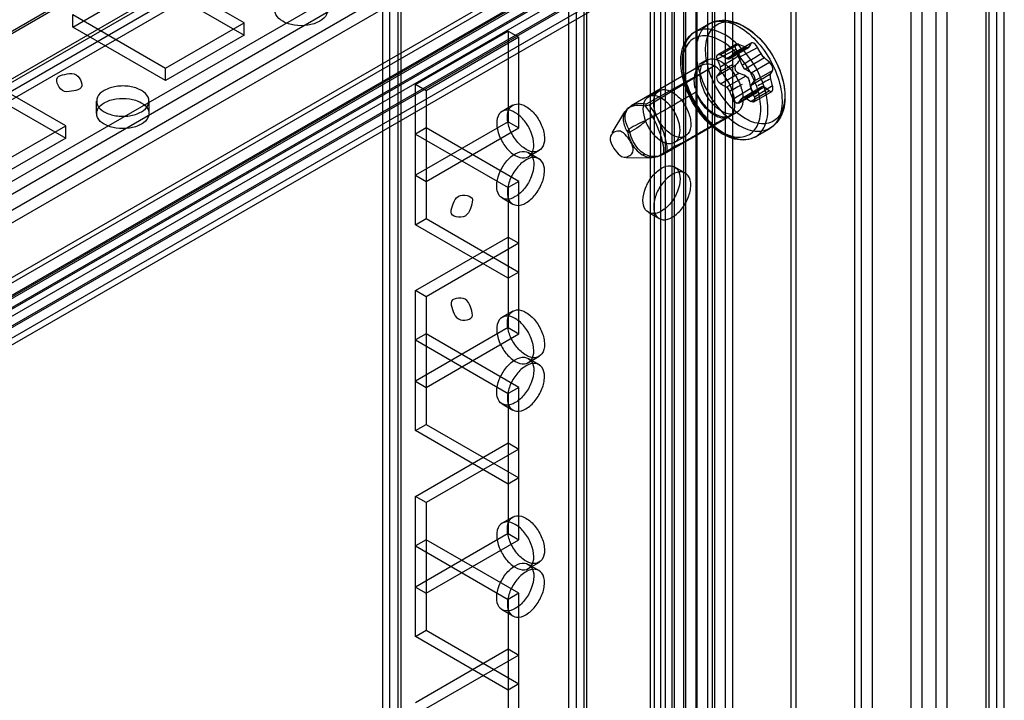
# Model space of a CAD drawing. Units: millimetres. Extents: x 401 to 1530, y 208 to 2489.
# Drawn here: x 1433 to 1530, y 1958 to 2025 of the extents above; entities that cross this region are included whole.
import ezdxf

# ---------------------------------------------------------------- set-up
doc = ezdxf.new("R2010")
doc.units = ezdxf.units.MM
doc.header["$LTSCALE"] = 175.346735
doc.layers.get('0').update_dxf_attribs({"linetype": 'CONTINUOUS'})

msp = doc.modelspace()

# ---------------------------------------------------------------- linework, layer by layer
at = {"color": 7, "linetype": 'CONTINUOUS'}
for p, q in [((1521.207, 456.552), (1521.206, 2076.697)), ((1524.742, 2076.697), (1524.742, 456.552)), ((1522.267, 2076.084), (1522.267, 457.164)), ((1523.681, 457.164), (1523.681, 2076.084)), ((1502.792, 459.392), (1502.792, 2073.856)), ((1503.499, 2073.687), (1503.499, 459.561)), ((1509.295, 460.433), (1509.295, 2073.687)), ((1509.795, 460.43), (1509.795, 2073.687)), ((1516.287, 459.392), (1516.287, 2073.857)), ((1529.692, 459.41), (1529.692, 2073.839)), ((1501.731, 460.005), (1501.731, 2073.244)), ((1515.58, 2072.821), (1515.58, 460.433)), ((1517.348, 460.005), (1517.348, 2073.244)), ((1528.631, 460.022), (1528.631, 2073.227)), ((1528.924, 460.43), (1528.924, 2072.819)), ((1530.424, 460.43), (1530.424, 2072.819)), ((1523.681, 2070.879), (1113.208, 1833.894)), ((1495.751, 464.819), (1495.751, 2068.429)), ((1496.811, 2067.817), (1496.811, 465.432)), ((1497.519, 465.432), (1497.518, 2067.817)), ((1497.731, 466.167), (1497.73, 2067.082)), ((1498.826, 2066.899), (1498.827, 466.35)), ((1501.054, 466.248), (1501.054, 2067.001)), ((1496.367, 2065.751), (1496.375, 467.475)), ((1499.852, 2066.307), (1499.852, 466.942)), ((1499.993, 466.861), (1499.993, 2066.388)), ((1501.523, 466.901), (1501.522, 2066.347)), ((1117.379, 1842.017), (1500.418, 2063.164)), ((1488.008, 2062.694), (1488.008, 470.555)), ((1487.276, 471.576), (1487.276, 2061.673)), ((1488.776, 471.576), (1488.776, 2061.673)), ((1489.069, 471.168), (1489.068, 2062.081)), ((1136.471, 1848.55), (1499.357, 2058.061)), ((1136.971, 1848.5), (1499.15, 2057.603)), ((1137.721, 1847.201), (1499.9, 2056.304)), ((1495.348, 476.756), (1495.348, 2056.493)), ((1131.618, 1850.471), (1486.66, 2055.453)), ((1498.65, 2055.693), (1498.65, 477.556)), ((1470.354, 483.468), (1470.354, 2049.781)), ((1469.531, 484.497), (1469.531, 2048.752)), ((1468.855, 487.681), (1468.855, 2045.568)), ((1470.648, 487.273), (1470.648, 2045.976)), ((1483.624, 2038.779), (1126.041, 1832.33)), ((1127.102, 1831.717), (1484.233, 2037.897)), ((1485.392, 2036.942), (1127.809, 1830.493)), ((1127.818, 1829.263), (1485.4, 2035.712)), ((1135.8, 1827.912), (1493.382, 2034.362)), ((1136.131, 1828.645), (1493.713, 2035.094)), ((1136.86, 1827.3), (1494.443, 2033.749)), ((1494.584, 2033.668), (1137.002, 1827.218)), ((1135.084, 1825.068), (1494.443, 2032.533)), ((1135.592, 1826.238), (1493.175, 2032.687)), ((1495.645, 2033.055), (1138.062, 1826.606)), ((1136.342, 1824.939), (1493.925, 2031.388)), ((1136.648, 1824.157), (1494.584, 2030.81)), ((1136.898, 1824.132), (1494.48, 2030.581)), ((1495.645, 2030.197), (1136.648, 1822.932)), ((1455.092, 2024.747), (1445.9, 2030.054)), ((1137.648, 1822.833), (1495.23, 2029.282)), ((1438.122, 2024.339), (1445.9, 2028.83)), ((1445.9, 2028.83), (1455.092, 2023.523)), ((1438.122, 2024.339), (1438.122, 2025.564)), ((1438.122, 2025.564), (1447.314, 2020.257)), ((1447.314, 2020.257), (1455.092, 2024.747)), ((1455.092, 2023.523), (1455.092, 2024.747)), ((1499.759, 2023.845), (1501.155, 2024.651)), ((1447.314, 2019.032), (1438.122, 2024.339)), ((1472.063, 2018.623), (1481.255, 2023.93)), ((1481.255, 2023.93), (1481.255, 2014.949)), ((1481.255, 2023.93), (1482.316, 2023.318)), ((1455.092, 2023.523), (1447.314, 2019.032)), ((1482.316, 2023.318), (1473.123, 2018.011)), ((1482.316, 2014.336), (1482.316, 2023.318)), ((1502.039, 2021.599), (1503.81, 2022.621)), ((1504.102, 2022.621), (1502.289, 2021.574)), ((1505.31, 2022.698), (1503.513, 2021.684)), ((1503.57, 2021.736), (1505.392, 2022.788)), ((1503.832, 2022.122), (1501.983, 2021.139)), ((1502.901, 2021.221), (1504.821, 2022.329)), ((1503.151, 2021.196), (1505.063, 2022.3)), ((1503.513, 2021.684), (1503.207, 2021.248)), ((1504.126, 2021.33), (1505.975, 2022.314)), ((1500.905, 2021.043), (1500.198, 2020.635)), ((1501.983, 2021.139), (1502.289, 2020.349)), ((1502.901, 2021.221), (1502.289, 2021.574)), ((1504.432, 2020.541), (1504.126, 2021.33)), ((1506.659, 2021.269), (1504.738, 2020.16)), ((1505.351, 2019.806), (1507.164, 2020.853)), ((1437.415, 2014.541), (1428.222, 2019.848)), ((1447.314, 2019.032), (1447.314, 2020.257)), ((1500.352, 2020.511), (1493.461, 2016.533)), ((1494.964, 2016.732), (1501.697, 2020.496)), ((1501.7, 2020.494), (1495.22, 2016.585)), ((1501.983, 2019.505), (1503.832, 2020.596)), ((1502.289, 2019.941), (1501.983, 2019.505)), ((1502.289, 2018.716), (1504.102, 2019.763)), ((1505.351, 2019.806), (1504.738, 2020.16)), ((1505.657, 2019.017), (1507.453, 2020.032)), ((1502.289, 2018.716), (1502.901, 2018.363)), ((1504.821, 2019.472), (1502.901, 2018.363)), ((1505.351, 2018.582), (1505.657, 2019.017)), ((1507.46, 2018.506), (1507.294, 2019.216)), ((1428.222, 2018.624), (1437.415, 2013.316)), ((1472.063, 2004.743), (1472.063, 2018.623)), ((1473.123, 2018.011), (1472.063, 2018.623)), ((1473.123, 2018.011), (1473.123, 2005.355)), ((1496.218, 2018.017), (1495.158, 2017.405)), ((1503.207, 2017.982), (1503.513, 2017.193)), ((1503.513, 2017.193), (1505.319, 2018.276)), ((1504.07, 2016.787), (1505.892, 2017.84)), ((1505.975, 2017.929), (1504.126, 2016.839)), ((1504.488, 2017.327), (1506.4, 2018.431)), ((1504.738, 2017.302), (1506.659, 2018.411)), ((1505.657, 2017.384), (1505.351, 2018.173)), ((1507.164, 2017.995), (1505.351, 2016.949)), ((1505.601, 2016.924), (1507.372, 2017.946)), ((1507.453, 2018.505), (1505.657, 2017.384)), ((1440.471, 2015.766), (1440.471, 2016.991)), ((1445.671, 2015.766), (1445.671, 2016.991)), ((1504.126, 2016.839), (1504.432, 2017.275)), ((1504.738, 2017.302), (1505.351, 2016.949)), ((1481.723, 2016.588), (1480.662, 2015.976)), ((1491.564, 2013.836), (1492.827, 2015.925)), ((1493.459, 2016.532), (1492.832, 2015.934)), ((1503.905, 2015.847), (1496.673, 2011.742)), ((1481.255, 2014.949), (1472.063, 2009.641)), ((1481.255, 2014.949), (1482.316, 2014.336)), ((1429.636, 2010.051), (1437.415, 2014.541)), ((1437.415, 2013.316), (1437.415, 2014.541)), ((1473.123, 2014.336), (1472.063, 2013.724)), ((1473.123, 2009.029), (1482.316, 2014.336)), ((1482.316, 2009.029), (1473.123, 2014.336)), ((1505.759, 2013.453), (1507.155, 2014.259)), ((1437.415, 2013.316), (1429.636, 2008.826)), ((1472.063, 2013.724), (1481.255, 2008.417)), ((1498.818, 2013.514), (1497.758, 2012.901)), ((1484.323, 2012.085), (1483.262, 2011.473)), ((1483.262, 2011.893), (1484.323, 2011.281)), ((1492.993, 2011.36), (1495.519, 2011.411)), ((1496.667, 2011.738), (1496.874, 2011.869)), ((1497.758, 2010.464), (1498.818, 2009.852)), ((1472.063, 2009.641), (1473.123, 2009.029)), ((1482.316, 2009.029), (1481.255, 2008.417)), ((1482.316, 1993.924), (1482.316, 2009.029)), ((1481.255, 2008.417), (1481.255, 1994.536)), ((1480.662, 2007.39), (1481.723, 2006.777)), ((1472.063, 2004.743), (1473.123, 2005.355)), ((1473.123, 2005.355), (1482.316, 2000.048)), ((1495.158, 2005.961), (1496.218, 2005.349)), ((1481.255, 1999.435), (1472.063, 2004.743)), ((1472.063, 1998.21), (1481.255, 2003.518)), ((1481.255, 2003.518), (1482.316, 2002.905)), ((1482.316, 2002.905), (1473.123, 1997.598)), ((1482.316, 2000.048), (1481.255, 1999.435)), ((1472.063, 1984.33), (1472.063, 1998.21)), ((1473.123, 1997.598), (1472.063, 1998.21)), ((1473.123, 1997.598), (1473.123, 1984.942)), ((1481.723, 1996.176), (1480.662, 1995.563)), ((1481.255, 1994.536), (1472.063, 1989.229)), ((1481.255, 1994.536), (1482.316, 1993.924)), ((1473.123, 1993.924), (1472.063, 1993.312)), ((1473.123, 1988.617), (1482.316, 1993.924)), ((1482.316, 1988.617), (1473.123, 1993.924)), ((1472.063, 1993.312), (1481.255, 1988.004)), ((1484.323, 1991.672), (1483.262, 1991.06)), ((1483.262, 1991.481), (1484.323, 1990.868)), ((1472.063, 1989.229), (1473.123, 1988.617)), ((1482.316, 1988.617), (1481.255, 1988.004)), ((1482.316, 1973.511), (1482.316, 1988.617)), ((1481.255, 1988.004), (1481.255, 1974.124)), ((1480.662, 1986.977), (1481.723, 1986.365)), ((1472.063, 1984.33), (1473.123, 1984.942)), ((1473.123, 1984.942), (1482.316, 1979.635)), ((1481.255, 1979.023), (1472.063, 1984.33)), ((1472.063, 1977.798), (1481.255, 1983.105)), ((1481.255, 1983.105), (1482.316, 1982.493)), ((1482.316, 1982.493), (1473.123, 1977.186)), ((1482.316, 1979.635), (1481.255, 1979.023)), ((1472.063, 1963.917), (1472.063, 1977.798)), ((1473.123, 1977.186), (1472.063, 1977.798)), ((1473.123, 1977.186), (1473.123, 1964.53)), ((1481.723, 1975.763), (1480.662, 1975.151)), ((1481.255, 1974.124), (1472.063, 1968.816)), ((1481.255, 1974.124), (1482.316, 1973.511)), ((1473.123, 1973.511), (1472.063, 1972.899)), ((1472.063, 1972.899), (1481.255, 1967.592)), ((1473.123, 1968.204), (1482.316, 1973.511)), ((1482.316, 1968.204), (1473.123, 1973.511)), ((1484.323, 1971.26), (1483.262, 1970.647)), ((1483.262, 1971.068), (1484.323, 1970.456)), ((1472.063, 1968.816), (1473.123, 1968.204)), ((1482.316, 1968.204), (1481.255, 1967.592)), ((1482.316, 1953.099), (1482.316, 1968.204)), ((1481.255, 1967.592), (1481.255, 1953.711)), ((1480.662, 1966.565), (1481.723, 1965.952)), ((1472.063, 1963.917), (1473.123, 1964.53)), ((1473.123, 1964.53), (1482.316, 1959.223)), ((1481.255, 1958.61), (1472.063, 1963.917)), ((1472.063, 1957.385), (1481.255, 1962.693)), ((1481.255, 1962.693), (1482.316, 1962.08)), ((1482.316, 1962.08), (1473.123, 1956.773)), ((1482.316, 1959.223), (1481.255, 1958.61))]:
    msp.add_line(p, q, dxfattribs=at)
for points in [[(1504.102, 2022.621), (1503.905, 2022.649), (1503.766, 2022.595), (1503.71, 2022.445)], [(1505.304, 2022.707), (1505.266, 2022.608), (1505.211, 2022.505)], [(1505.588, 2022.732), (1505.457, 2022.783), (1505.362, 2022.77), (1505.304, 2022.707)], [(1505.982, 2022.315), (1505.868, 2022.478), (1505.733, 2022.624), (1505.588, 2022.732)], [(1503.513, 2021.684), (1503.69, 2021.757), (1503.924, 2021.632), (1504.126, 2021.33)], [(1503.71, 2022.445), (1503.745, 2022.304), (1503.781, 2022.209), (1503.826, 2022.122)], [(1503.826, 2022.122), (1503.953, 2021.924), (1504.067, 2021.722), (1504.171, 2021.516)], [(1505.211, 2022.505), (1505.082, 2022.311), (1504.969, 2022.289), (1504.821, 2022.329)], [(1506.327, 2021.708), (1506.213, 2021.909), (1505.982, 2022.315)], [(1506.659, 2021.269), (1506.534, 2021.385), (1506.416, 2021.54), (1506.327, 2021.708)], [(1501.935, 2021.37), (1501.98, 2021.543), (1502.103, 2021.62), (1502.289, 2021.574)], [(1501.983, 2021.139), (1501.956, 2021.218), (1501.941, 2021.296), (1501.935, 2021.37)], [(1502.901, 2021.221), (1503.022, 2021.175), (1503.128, 2021.185), (1503.207, 2021.248)], [(1504.171, 2021.019), (1504.067, 2020.875), (1503.952, 2020.737), (1503.826, 2020.604)], [(1504.171, 2021.516), (1504.226, 2021.423), (1504.258, 2021.327), (1504.278, 2021.23)], [(1504.278, 2021.23), (1504.258, 2021.148), (1504.226, 2021.073), (1504.171, 2021.019)], [(1507.164, 2020.853), (1507.003, 2020.994), (1506.835, 2021.132), (1506.659, 2021.269)], [(1507.479, 2020.267), (1507.408, 2020.492), (1507.299, 2020.689), (1507.164, 2020.853)], [(1502.336, 2020.118), (1502.331, 2020.192), (1502.315, 2020.27), (1502.289, 2020.349)], [(1502.289, 2019.941), (1502.315, 2019.991), (1502.331, 2020.05), (1502.336, 2020.118)], [(1503.826, 2020.604), (1503.781, 2020.535), (1503.745, 2020.448), (1503.709, 2020.304)], [(1503.709, 2020.304), (1503.766, 2020.071), (1503.904, 2019.891), (1504.102, 2019.763)], [(1504.432, 2020.541), (1504.511, 2020.387), (1504.617, 2020.254), (1504.738, 2020.16)], [(1505.351, 2019.806), (1505.523, 2019.655), (1505.652, 2019.439), (1505.704, 2019.194)], [(1507.23, 2019.526), (1507.242, 2019.604), (1507.261, 2019.671), (1507.294, 2019.713)], [(1507.294, 2019.713), (1507.349, 2019.828), (1507.404, 2019.932), (1507.46, 2020.024)], [(1507.46, 2020.024), (1507.476, 2020.076), (1507.483, 2020.146), (1507.479, 2020.267)], [(1501.935, 2019.329), (1501.941, 2019.397), (1501.956, 2019.456), (1501.983, 2019.505)], [(1502.289, 2018.716), (1502.116, 2018.868), (1501.988, 2019.084), (1501.935, 2019.329)], [(1504.821, 2019.472), (1504.969, 2019.368), (1505.082, 2019.211), (1505.138, 2019.023)], [(1505.704, 2019.194), (1505.699, 2019.126), (1505.683, 2019.067), (1505.657, 2019.017)], [(1507.294, 2019.216), (1507.261, 2019.321), (1507.242, 2019.425), (1507.23, 2019.526)], [(1503.207, 2017.982), (1503.128, 2018.136), (1503.022, 2018.268), (1502.901, 2018.363)], [(1505.351, 2018.582), (1505.325, 2018.532), (1505.309, 2018.473), (1505.303, 2018.405)], [(1505.303, 2018.405), (1505.309, 2018.331), (1505.325, 2018.253), (1505.351, 2018.173)], [(1505.313, 2018.276), (1505.371, 2018.095), (1505.464, 2017.94), (1505.588, 2017.833)], [(1505.588, 2017.833), (1505.733, 2017.789), (1505.868, 2017.825), (1505.982, 2017.922)], [(1505.982, 2017.922), (1506.084, 2018.057), (1506.199, 2018.195), (1506.327, 2018.337)], [(1506.327, 2018.337), (1506.416, 2018.44), (1506.534, 2018.465), (1506.659, 2018.411)], [(1506.659, 2018.411), (1506.836, 2018.274), (1507.004, 2018.135), (1507.164, 2017.995)], [(1507.164, 2017.995), (1507.298, 2017.931), (1507.408, 2017.968), (1507.478, 2018.127)], [(1507.478, 2018.127), (1507.483, 2018.29), (1507.476, 2018.402), (1507.46, 2018.506)], [(1504.126, 2016.839), (1503.939, 2016.767), (1503.7, 2016.905), (1503.513, 2017.193)], [(1504.738, 2017.302), (1504.617, 2017.347), (1504.511, 2017.338), (1504.432, 2017.275)], [(1505.704, 2017.153), (1505.659, 2016.98), (1505.536, 2016.902), (1505.351, 2016.949)], [(1505.657, 2017.384), (1505.683, 2017.305), (1505.699, 2017.227), (1505.704, 2017.153)], [(1494.873, 2016.492), (1494.902, 2016.584), (1494.927, 2016.667), (1494.964, 2016.732)], [(1495.22, 2016.585), (1495.106, 2016.564), (1494.984, 2016.537), (1494.873, 2016.492)], [(1493.207, 2014.204), (1493.149, 2014.115), (1493.106, 2014.021), (1493.076, 2013.935)], [(1493.076, 2013.935), (1493.144, 2013.926), (1493.227, 2013.916), (1493.319, 2013.915)], [(1493.319, 2013.915), (1493.282, 2014.005), (1493.239, 2014.117), (1493.207, 2014.204)], [(1496.669, 2011.86), (1496.78, 2011.901), (1496.885, 2011.959), (1496.978, 2012.027)], [(1496.978, 2012.027), (1496.954, 2011.972), (1496.911, 2011.91), (1496.866, 2011.868)], [(1495.522, 2011.411), (1496.096, 2011.497), (1496.667, 2011.738)], [(1496.866, 2011.867), (1496.807, 2011.849), (1496.743, 2011.848), (1496.669, 2011.86)]]:
    msp.add_lwpolyline(points, dxfattribs=at)
for centre, radius, start, end in [((1499.963, 2011.375), 11.983, 66.08397, 69.79716), ((1499.963, 2008.517), 11.983, 66.08397, 69.79716), ((1493.046, 2015.81), 12.517, 11.36541, 14.87688), ((1501.569, 2000.162), 16.343, 113.42829, 120.77304), ((1422.064, 2141.952), 150.058, 299.90022, 300.73442)]:
    msp.add_arc(centre, radius, start, end, dxfattribs=at)
for points, knots in [([(1458.911, 2027.033), (1459.268, 2027.24), (1460.111, 2027.491), (1461.394, 2027.488), (1462.519, 2027.153), (1463.351, 2026.489), (1463.369, 2025.472), (1462.865, 2025.071), (1462.587, 2024.911)], [0, 0, 0, 0, 0.1912, 0.396399, 0.585362, 0.731964, 0.851506, 1, 1, 1, 1]), ([(1462.587, 2024.911), (1462.23, 2024.704), (1461.387, 2024.453), (1460.104, 2024.456), (1458.979, 2024.791), (1458.147, 2025.455), (1458.129, 2026.472), (1458.633, 2026.873), (1458.911, 2027.033)], [0, 0, 0, 0, 0.1912, 0.396399, 0.585362, 0.731964, 0.851506, 1, 1, 1, 1]), ([(1504.155, 2014.556), (1503.452, 2014.962), (1502.157, 2016.113), (1500.742, 2018.262), (1499.928, 2020.621), (1499.825, 2022.795), (1500.645, 2024.578), (1502.465, 2025.14), (1503.599, 2024.675), (1504.155, 2024.354)], [0, 0, 0, 0, 0.162293, 0.33919, 0.510035, 0.654801, 0.767831, 0.871664, 1, 1, 1, 1]), ([(1504.747, 2015.268), (1504.062, 2015.664), (1502.831, 2016.786), (1501.511, 2018.858), (1500.797, 2021.087), (1500.783, 2023.091), (1501.642, 2024.623), (1503.265, 2025.02), (1504.262, 2024.605), (1504.748, 2024.324)], [0, 0, 0, 0, 0.171053, 0.352263, 0.526879, 0.671141, 0.77585, 0.878569, 1, 1, 1, 1]), ([(1501.155, 2024.651), (1501.465, 2024.83), (1502.206, 2025.074), (1503.448, 2024.98), (1504.253, 2024.635), (1504.655, 2024.403)], [0, 0, 0, 0, 0.293426, 0.620014, 1, 1, 1, 1]), ([(1502.509, 2013.725), (1501.77, 2014.152), (1500.425, 2015.371), (1499.01, 2017.647), (1498.283, 2020.113), (1498.384, 2022.392), (1499.251, 2023.552), (1499.759, 2023.845)], [0, 0, 0, 0, 0.214461, 0.445786, 0.666372, 0.852729, 1, 1, 1, 1]), ([(1502.759, 2023.548), (1502.202, 2023.87), (1501.065, 2024.336), (1499.242, 2023.767), (1498.427, 2021.976), (1498.535, 2019.796), (1499.357, 2017.433), (1500.774, 2015.292), (1502.065, 2014.151), (1502.759, 2013.75)], [0, 0, 0, 0, 0.128556, 0.232563, 0.345944, 0.491221, 0.662557, 0.839738, 1, 1, 1, 1]), ([(1504.155, 2024.354), (1504.858, 2023.948), (1506.153, 2022.797), (1507.568, 2020.648), (1508.382, 2018.289), (1508.485, 2016.115), (1507.665, 2014.332), (1505.845, 2013.77), (1504.711, 2014.235), (1504.155, 2014.556)], [0, 0, 0, 0, 0.162293, 0.33919, 0.510035, 0.654801, 0.767831, 0.871664, 1, 1, 1, 1]), ([(1504.655, 2024.403), (1505.405, 2023.97), (1506.754, 2022.739), (1508.141, 2020.44), (1508.815, 2017.964), (1508.594, 2015.675), (1507.674, 2014.558), (1507.155, 2014.259)], [0, 0, 0, 0, 0.216902, 0.445858, 0.664778, 0.849978, 1, 1, 1, 1]), ([(1504.747, 2024.325), (1505.432, 2023.93), (1506.666, 2022.811), (1507.986, 2020.737), (1508.7, 2018.508), (1508.714, 2016.504), (1507.855, 2014.972), (1506.232, 2014.576), (1505.235, 2014.991), (1504.748, 2015.271)], [0, 0, 0, 0, 0.171104, 0.352298, 0.526895, 0.671135, 0.775818, 0.878574, 1, 1, 1, 1]), ([(1502.405, 2022.936), (1501.89, 2023.233), (1500.841, 2023.662), (1499.179, 2023.127), (1498.442, 2021.512), (1498.526, 2019.545), (1499.258, 2017.39), (1500.551, 2015.405), (1501.75, 2014.332), (1502.405, 2013.954)], [0, 0, 0, 0, 0.129743, 0.233537, 0.344971, 0.487672, 0.656608, 0.835069, 1, 1, 1, 1]), ([(1502.405, 2013.954), (1502.921, 2013.657), (1503.97, 2013.228), (1505.631, 2013.763), (1506.368, 2015.377), (1506.285, 2017.345), (1505.553, 2019.5), (1504.26, 2021.485), (1503.06, 2022.557), (1502.405, 2022.936)], [0, 0, 0, 0, 0.129743, 0.233537, 0.344971, 0.487672, 0.656608, 0.835069, 1, 1, 1, 1]), ([(1502.759, 2013.75), (1503.316, 2013.428), (1504.453, 2012.962), (1506.276, 2013.531), (1507.091, 2015.322), (1506.983, 2017.502), (1506.161, 2019.865), (1504.744, 2022.006), (1503.453, 2023.147), (1502.759, 2023.548)], [0, 0, 0, 0, 0.128556, 0.232563, 0.345944, 0.491221, 0.662557, 0.839738, 1, 1, 1, 1]), ([(1505.144, 2022.386), (1504.928, 2022.257), (1504.284, 2021.875), (1503.633, 2021.504), (1503.207, 2021.248)], [0, 0, 0, 0, 0.336184, 1, 1, 1, 1]), ([(1504.432, 2020.541), (1504.637, 2020.678), (1505.261, 2021.077), (1505.911, 2021.433), (1506.32, 2021.707)], [0, 0, 0, 0, 0.33427, 1, 1, 1, 1]), ([(1501.697, 2020.496), (1501.378, 2020.633), (1500.679, 2020.793), (1499.774, 2020.102), (1499.673, 2019.384), (1499.673, 2019.012)], [0, 0, 0, 0, 0.339453, 0.635024, 1, 1, 1, 1]), ([(1502.405, 2015.995), (1501.993, 2016.234), (1501.255, 2016.93), (1500.518, 2018.214), (1500.204, 2019.532), (1500.388, 2020.746), (1501.393, 2021.351), (1502.085, 2021.08), (1502.405, 2020.894)], [0, 0, 0, 0, 0.191199, 0.396396, 0.585358, 0.731962, 0.851506, 1, 1, 1, 1]), ([(1504.177, 2021.516), (1503.971, 2021.378), (1503.348, 2020.98), (1502.698, 2020.624), (1502.289, 2020.349)], [0, 0, 0, 0, 0.33427, 1, 1, 1, 1]), ([(1502.405, 2020.894), (1502.818, 2020.656), (1503.556, 2019.959), (1504.292, 2018.676), (1504.607, 2017.357), (1504.423, 2016.143), (1503.418, 2015.539), (1502.726, 2015.81), (1502.405, 2015.995)], [0, 0, 0, 0, 0.191199, 0.396396, 0.585358, 0.731962, 0.851506, 1, 1, 1, 1]), ([(1436.707, 2019.44), (1436.96, 2019.586), (1437.552, 2019.689), (1438.673, 2019.854), (1439.242, 2018.454), (1438.829, 2018.215)], [0, 0, 0, 0, 0.272078, 0.554848, 1, 1, 1, 1]), ([(1503.723, 2016.674), (1503.723, 2017.145), (1503.507, 2018.137), (1502.804, 2019.455), (1502.098, 2020.206), (1501.7, 2020.494)], [0, 0, 0, 0, 0.318125, 0.668752, 1, 1, 1, 1]), ([(1505.351, 2018.582), (1505.566, 2018.711), (1506.21, 2019.093), (1506.861, 2019.464), (1507.287, 2019.72)], [0, 0, 0, 0, 0.336184, 1, 1, 1, 1]), ([(1438.829, 2018.215), (1438.576, 2018.069), (1437.984, 2017.966), (1436.863, 2017.802), (1436.294, 2019.201), (1436.707, 2019.44)], [0, 0, 0, 0, 0.272078, 0.554848, 1, 1, 1, 1]), ([(1441.233, 2018.052), (1440.956, 2017.892), (1440.457, 2017.495), (1440.464, 2016.486), (1441.286, 2015.817), (1442.412, 2015.476), (1443.701, 2015.469), (1444.55, 2015.721), (1444.91, 2015.929)], [0, 0, 0, 0, 0.147785, 0.266246, 0.412229, 0.600617, 0.807643, 1, 1, 1, 1]), ([(1444.91, 2015.929), (1445.186, 2016.089), (1445.686, 2016.486), (1445.679, 2017.495), (1444.857, 2018.165), (1443.731, 2018.505), (1442.442, 2018.512), (1441.593, 2018.26), (1441.233, 2018.052)], [0, 0, 0, 0, 0.147785, 0.266246, 0.412229, 0.600617, 0.807643, 1, 1, 1, 1]), ([(1499.854, 2017.872), (1499.324, 2017.566), (1498.262, 2016.959), (1496.686, 2016.021), (1495.599, 2015.462), (1495.071, 2015.158)], [0, 0, 0, 0, 0.333661, 0.667611, 1, 1, 1, 1]), ([(1495.68, 2016.827), (1495.68, 2017.146), (1495.774, 2017.777), (1496.652, 2018.276), (1497.643, 2017.898), (1498.5, 2017.094), (1499.151, 2015.981), (1499.357, 2015.12), (1499.357, 2014.704)], [0, 0, 0, 0, 0.147786, 0.26625, 0.412233, 0.600618, 0.807644, 1, 1, 1, 1]), ([(1499.854, 2017.872), (1500.068, 2017.423), (1500.588, 2016.619), (1501.309, 2015.975), (1501.698, 2015.75)], [0, 0, 0, 0, 0.525077, 1, 1, 1, 1]), ([(1501.698, 2015.587), (1501.433, 2015.741), (1500.923, 2016.153), (1500.303, 2016.935), (1499.986, 2017.55), (1499.861, 2017.873)], [0, 0, 0, 0, 0.309032, 0.650892, 1, 1, 1, 1]), ([(1444.91, 2014.704), (1444.552, 2014.498), (1443.71, 2014.246), (1442.427, 2014.25), (1441.301, 2014.585), (1440.47, 2015.249), (1440.451, 2016.265), (1440.955, 2016.667), (1441.233, 2016.827)], [0, 0, 0, 0, 0.1912, 0.396399, 0.585362, 0.731964, 0.851506, 1, 1, 1, 1]), ([(1441.233, 2016.827), (1441.591, 2017.034), (1442.433, 2017.285), (1443.716, 2017.282), (1444.842, 2016.947), (1445.673, 2016.283), (1445.691, 2015.266), (1445.188, 2014.865), (1444.91, 2014.704)], [0, 0, 0, 0, 0.1912, 0.396399, 0.585362, 0.731964, 0.851506, 1, 1, 1, 1]), ([(1493.207, 2014.204), (1493.021, 2014.536), (1492.765, 2015.197), (1492.973, 2016.248), (1493.883, 2016.817), (1494.588, 2016.793), (1494.964, 2016.732)], [0, 0, 0, 0, 0.278421, 0.502324, 0.720814, 1, 1, 1, 1]), ([(1498.296, 2014.092), (1498.296, 2014.505), (1498.093, 2015.36), (1497.449, 2016.469), (1496.595, 2017.277), (1495.604, 2017.664), (1494.715, 2017.172), (1494.619, 2016.535), (1494.619, 2016.214)], [0, 0, 0, 0, 0.1912, 0.396397, 0.585358, 0.73196, 0.851505, 1, 1, 1, 1]), ([(1499.357, 2014.704), (1499.357, 2014.384), (1499.262, 2013.753), (1498.385, 2013.255), (1497.394, 2013.632), (1496.536, 2014.437), (1495.886, 2015.549), (1495.68, 2016.411), (1495.68, 2016.827)], [0, 0, 0, 0, 0.147786, 0.26625, 0.412233, 0.600618, 0.807644, 1, 1, 1, 1]), ([(1483.801, 2012.663), (1483.801, 2013.076), (1483.597, 2013.931), (1482.953, 2015.041), (1482.1, 2015.848), (1481.109, 2016.236), (1480.219, 2015.744), (1480.124, 2015.107), (1480.124, 2014.786)], [0, 0, 0, 0, 0.1912, 0.396397, 0.585358, 0.73196, 0.851505, 1, 1, 1, 1]), ([(1481.184, 2015.398), (1481.184, 2015.717), (1481.279, 2016.349), (1482.156, 2016.847), (1483.147, 2016.47), (1484.005, 2015.665), (1484.655, 2014.553), (1484.861, 2013.691), (1484.861, 2013.275)], [0, 0, 0, 0, 0.147786, 0.26625, 0.412233, 0.600618, 0.807644, 1, 1, 1, 1]), ([(1494.873, 2016.492), (1494.468, 2016.573), (1493.718, 2016.638), (1492.733, 2016.052), (1492.57, 2014.941), (1492.867, 2014.275), (1493.076, 2013.935)], [0, 0, 0, 0, 0.287483, 0.506157, 0.722084, 1, 1, 1, 1]), ([(1494.619, 2016.214), (1494.619, 2015.801), (1494.823, 2014.946), (1495.467, 2013.837), (1496.32, 2013.029), (1497.311, 2012.641), (1498.2, 2013.134), (1498.296, 2013.771), (1498.296, 2014.092)], [0, 0, 0, 0, 0.1912, 0.396397, 0.585358, 0.73196, 0.851505, 1, 1, 1, 1]), ([(1496.669, 2011.86), (1496.713, 2012.18), (1496.606, 2012.957), (1496.215, 2014.138), (1495.644, 2015.376), (1495.141, 2016.148), (1494.873, 2016.492)], [0, 0, 0, 0, 0.192098, 0.454996, 0.740622, 1, 1, 1, 1]), ([(1495.22, 2016.585), (1495.485, 2016.237), (1495.96, 2015.459), (1496.544, 2014.253), (1496.896, 2013.089), (1497.003, 2012.342), (1496.978, 2012.027)], [0, 0, 0, 0, 0.264733, 0.550005, 0.808793, 1, 1, 1, 1]), ([(1484.861, 2013.275), (1484.861, 2012.956), (1484.767, 2012.324), (1483.889, 2011.826), (1482.899, 2012.204), (1482.041, 2013.008), (1481.39, 2014.121), (1481.184, 2014.982), (1481.184, 2015.398)], [0, 0, 0, 0, 0.147786, 0.26625, 0.412233, 0.600618, 0.807644, 1, 1, 1, 1]), ([(1495.062, 2015.198), (1494.801, 2014.935), (1494.262, 2014.447), (1493.638, 2014.069), (1493.319, 2013.915)], [0, 0, 0, 0, 0.511648, 1, 1, 1, 1]), ([(1503.543, 2015.742), (1503.013, 2015.437), (1501.953, 2014.824), (1500.354, 2013.904), (1499.29, 2013.281), (1498.752, 2012.97)], [0, 0, 0, 0, 0.331563, 0.663413, 1, 1, 1, 1]), ([(1503.536, 2015.752), (1503.306, 2015.425), (1502.523, 2015.171), (1501.921, 2015.459), (1501.698, 2015.587)], [0, 0, 0, 0, 0.608267, 1, 1, 1, 1]), ([(1501.698, 2015.75), (1502.009, 2015.571), (1502.645, 2015.313), (1503.331, 2015.543), (1503.543, 2015.742)], [0, 0, 0, 0, 0.552596, 1, 1, 1, 1]), ([(1480.124, 2014.786), (1480.124, 2014.373), (1480.327, 2013.517), (1480.971, 2012.408), (1481.824, 2011.601), (1482.815, 2011.213), (1483.705, 2011.705), (1483.801, 2012.342), (1483.801, 2012.663)], [0, 0, 0, 0, 0.1912, 0.396397, 0.585358, 0.73196, 0.851505, 1, 1, 1, 1]), ([(1492.506, 2013.954), (1492.204, 2014.128), (1490.941, 2013.699), (1491.713, 2012.228), (1492.251, 2011.652), (1492.506, 2011.505)], [0, 0, 0, 0, 0.295009, 0.750644, 1, 1, 1, 1]), ([(1492.506, 2011.505), (1492.808, 2011.331), (1494.071, 2011.76), (1493.299, 2013.231), (1492.761, 2013.807), (1492.506, 2013.954)], [0, 0, 0, 0, 0.295009, 0.750644, 1, 1, 1, 1]), ([(1493.076, 2013.935), (1493.149, 2013.604), (1493.358, 2012.991), (1493.852, 2012.203), (1494.302, 2011.813), (1494.544, 2011.673)], [0, 0, 0, 0, 0.367817, 0.696399, 1, 1, 1, 1]), ([(1494.767, 2011.749), (1494.539, 2011.882), (1494.102, 2012.255), (1493.613, 2013.007), (1493.396, 2013.599), (1493.319, 2013.915)], [0, 0, 0, 0, 0.29711, 0.633949, 1, 1, 1, 1]), ([(1498.731, 2012.956), (1498.451, 2012.817), (1497.851, 2012.539), (1497.275, 2012.21), (1496.978, 2012.027)], [0, 0, 0, 0, 0.472231, 1, 1, 1, 1]), ([(1505.759, 2013.453), (1505.473, 2013.288), (1504.78, 2013.069), (1503.628, 2013.183), (1502.882, 2013.51), (1502.509, 2013.725)], [0, 0, 0, 0, 0.291259, 0.620027, 1, 1, 1, 1]), ([(1480.124, 2008.58), (1480.124, 2008.993), (1480.327, 2009.848), (1480.971, 2010.958), (1481.824, 2011.765), (1482.815, 2012.153), (1483.705, 2011.661), (1483.8, 2011.024), (1483.8, 2010.703)], [0, 0, 0, 0, 0.1912, 0.396398, 0.585359, 0.731961, 0.851504, 1, 1, 1, 1]), ([(1484.861, 2010.09), (1484.861, 2010.41), (1484.767, 2011.041), (1483.889, 2011.539), (1482.898, 2011.162), (1482.041, 2010.357), (1481.39, 2009.245), (1481.184, 2008.383), (1481.184, 2007.968)], [0, 0, 0, 0, 0.147786, 0.266249, 0.412232, 0.600617, 0.807643, 1, 1, 1, 1]), ([(1494.544, 2011.673), (1494.765, 2011.546), (1495.482, 2011.276), (1496.293, 2011.547), (1496.669, 2011.86)], [0, 0, 0, 0, 0.342501, 1, 1, 1, 1]), ([(1496.866, 2011.867), (1496.662, 2011.719), (1495.995, 2011.38), (1495.181, 2011.512), (1494.767, 2011.749)], [0, 0, 0, 0, 0.345948, 1, 1, 1, 1]), ([(1483.8, 2010.703), (1483.8, 2010.29), (1483.597, 2009.434), (1482.953, 2008.325), (1482.1, 2007.518), (1481.109, 2007.13), (1480.219, 2007.622), (1480.124, 2008.259), (1480.124, 2008.58)], [0, 0, 0, 0, 0.1912, 0.396398, 0.585359, 0.731961, 0.851504, 1, 1, 1, 1]), ([(1481.184, 2007.968), (1481.184, 2007.648), (1481.279, 2007.017), (1482.156, 2006.519), (1483.147, 2006.896), (1484.005, 2007.701), (1484.655, 2008.813), (1484.861, 2009.675), (1484.861, 2010.09)], [0, 0, 0, 0, 0.147786, 0.266249, 0.412232, 0.600617, 0.807643, 1, 1, 1, 1]), ([(1494.619, 2007.151), (1494.619, 2007.565), (1494.823, 2008.42), (1495.467, 2009.529), (1496.32, 2010.336), (1497.311, 2010.724), (1498.2, 2010.232), (1498.296, 2009.595), (1498.296, 2009.274)], [0, 0, 0, 0, 0.1912, 0.396398, 0.585359, 0.731961, 0.851504, 1, 1, 1, 1]), ([(1499.357, 2008.662), (1499.357, 2008.981), (1499.262, 2009.613), (1498.385, 2010.111), (1497.394, 2009.734), (1496.536, 2008.929), (1495.886, 2007.816), (1495.68, 2006.955), (1495.68, 2006.539)], [0, 0, 0, 0, 0.147786, 0.266249, 0.412232, 0.600617, 0.807643, 1, 1, 1, 1]), ([(1498.296, 2009.274), (1498.296, 2008.861), (1498.093, 2008.006), (1497.449, 2006.896), (1496.595, 2006.089), (1495.604, 2005.701), (1494.715, 2006.194), (1494.619, 2006.83), (1494.619, 2007.151)], [0, 0, 0, 0, 0.1912, 0.396398, 0.585359, 0.731961, 0.851504, 1, 1, 1, 1]), ([(1495.68, 2006.539), (1495.68, 2006.22), (1495.774, 2005.588), (1496.652, 2005.09), (1497.643, 2005.467), (1498.5, 2006.272), (1499.151, 2007.384), (1499.357, 2008.246), (1499.357, 2008.662)], [0, 0, 0, 0, 0.147786, 0.266249, 0.412232, 0.600617, 0.807643, 1, 1, 1, 1]), ([(1475.598, 2005.967), (1475.598, 2006.259), (1475.805, 2006.824), (1476.223, 2007.876), (1477.719, 2007.669), (1477.719, 2007.192)], [0, 0, 0, 0, 0.272078, 0.554845, 1, 1, 1, 1]), ([(1477.719, 2007.192), (1477.719, 2006.9), (1477.513, 2006.336), (1477.095, 2005.283), (1475.598, 2005.49), (1475.598, 2005.967)], [0, 0, 0, 0, 0.272078, 0.554845, 1, 1, 1, 1]), ([(1477.719, 1995.761), (1477.719, 1996.053), (1477.513, 1996.617), (1477.095, 1997.67), (1475.598, 1997.463), (1475.598, 1996.986)], [0, 0, 0, 0, 0.272077, 0.554843, 1, 1, 1, 1]), ([(1475.598, 1996.986), (1475.598, 1996.694), (1475.805, 1996.13), (1476.223, 1995.077), (1477.719, 1995.284), (1477.719, 1995.761)], [0, 0, 0, 0, 0.272077, 0.554843, 1, 1, 1, 1]), ([(1481.184, 1994.985), (1481.184, 1995.305), (1481.279, 1995.936), (1482.156, 1996.435), (1483.147, 1996.057), (1484.005, 1995.252), (1484.655, 1994.14), (1484.861, 1993.278), (1484.861, 1992.863)], [0, 0, 0, 0, 0.147786, 0.26625, 0.412233, 0.600618, 0.807644, 1, 1, 1, 1]), ([(1483.801, 1992.25), (1483.801, 1992.663), (1483.597, 1993.519), (1482.953, 1994.628), (1482.1, 1995.435), (1481.109, 1995.823), (1480.219, 1995.331), (1480.124, 1994.694), (1480.124, 1994.373)], [0, 0, 0, 0, 0.1912, 0.396397, 0.585358, 0.73196, 0.851505, 1, 1, 1, 1]), ([(1480.124, 1994.373), (1480.124, 1993.96), (1480.327, 1993.105), (1480.971, 1991.995), (1481.824, 1991.188), (1482.815, 1990.8), (1483.705, 1991.292), (1483.801, 1991.929), (1483.801, 1992.25)], [0, 0, 0, 0, 0.1912, 0.396397, 0.585358, 0.73196, 0.851505, 1, 1, 1, 1]), ([(1484.861, 1992.863), (1484.861, 1992.543), (1484.767, 1991.912), (1483.889, 1991.414), (1482.899, 1991.791), (1482.041, 1992.596), (1481.39, 1993.708), (1481.184, 1994.57), (1481.184, 1994.985)], [0, 0, 0, 0, 0.147786, 0.26625, 0.412233, 0.600618, 0.807644, 1, 1, 1, 1]), ([(1480.124, 1988.167), (1480.124, 1988.581), (1480.327, 1989.436), (1480.971, 1990.545), (1481.824, 1991.352), (1482.815, 1991.74), (1483.705, 1991.248), (1483.8, 1990.611), (1483.8, 1990.29)], [0, 0, 0, 0, 0.1912, 0.396398, 0.585359, 0.731961, 0.851504, 1, 1, 1, 1]), ([(1484.861, 1989.678), (1484.861, 1989.997), (1484.767, 1990.629), (1483.889, 1991.127), (1482.898, 1990.75), (1482.041, 1989.945), (1481.39, 1988.832), (1481.184, 1987.971), (1481.184, 1987.555)], [0, 0, 0, 0, 0.147786, 0.266249, 0.412232, 0.600617, 0.807643, 1, 1, 1, 1]), ([(1483.8, 1990.29), (1483.8, 1989.877), (1483.597, 1989.022), (1482.953, 1987.912), (1482.1, 1987.105), (1481.109, 1986.717), (1480.219, 1987.21), (1480.124, 1987.847), (1480.124, 1988.167)], [0, 0, 0, 0, 0.1912, 0.396398, 0.585359, 0.731961, 0.851504, 1, 1, 1, 1]), ([(1481.184, 1987.555), (1481.184, 1987.236), (1481.279, 1986.604), (1482.156, 1986.106), (1483.147, 1986.483), (1484.005, 1987.288), (1484.655, 1988.401), (1484.861, 1989.262), (1484.861, 1989.678)], [0, 0, 0, 0, 0.147786, 0.266249, 0.412232, 0.600617, 0.807643, 1, 1, 1, 1]), ([(1481.184, 1974.573), (1481.184, 1974.892), (1481.279, 1975.524), (1482.156, 1976.022), (1483.147, 1975.645), (1484.005, 1974.84), (1484.655, 1973.727), (1484.861, 1972.866), (1484.861, 1972.45)], [0, 0, 0, 0, 0.147786, 0.26625, 0.412233, 0.600618, 0.807644, 1, 1, 1, 1]), ([(1483.801, 1971.838), (1483.801, 1972.251), (1483.597, 1973.106), (1482.953, 1974.216), (1482.1, 1975.023), (1481.109, 1975.411), (1480.219, 1974.918), (1480.124, 1974.281), (1480.124, 1973.961)], [0, 0, 0, 0, 0.1912, 0.396397, 0.585358, 0.73196, 0.851505, 1, 1, 1, 1]), ([(1480.124, 1973.961), (1480.124, 1973.547), (1480.327, 1972.692), (1480.971, 1971.583), (1481.824, 1970.776), (1482.815, 1970.388), (1483.705, 1970.88), (1483.801, 1971.517), (1483.801, 1971.838)], [0, 0, 0, 0, 0.1912, 0.396397, 0.585358, 0.73196, 0.851505, 1, 1, 1, 1]), ([(1484.861, 1972.45), (1484.861, 1972.131), (1484.767, 1971.499), (1483.889, 1971.001), (1482.899, 1971.378), (1482.041, 1972.183), (1481.39, 1973.296), (1481.184, 1974.157), (1481.184, 1974.573)], [0, 0, 0, 0, 0.147786, 0.26625, 0.412233, 0.600618, 0.807644, 1, 1, 1, 1]), ([(1480.124, 1967.755), (1480.124, 1968.168), (1480.327, 1969.023), (1480.971, 1970.133), (1481.824, 1970.94), (1482.815, 1971.328), (1483.705, 1970.836), (1483.8, 1970.199), (1483.8, 1969.878)], [0, 0, 0, 0, 0.1912, 0.396398, 0.585359, 0.731961, 0.851504, 1, 1, 1, 1]), ([(1484.861, 1969.265), (1484.861, 1969.585), (1484.767, 1970.216), (1483.889, 1970.714), (1482.898, 1970.337), (1482.041, 1969.532), (1481.39, 1968.42), (1481.184, 1967.558), (1481.184, 1967.142)], [0, 0, 0, 0, 0.147786, 0.266249, 0.412232, 0.600617, 0.807643, 1, 1, 1, 1]), ([(1483.8, 1969.878), (1483.8, 1969.465), (1483.597, 1968.609), (1482.953, 1967.5), (1482.1, 1966.693), (1481.109, 1966.305), (1480.219, 1966.797), (1480.124, 1967.434), (1480.124, 1967.755)], [0, 0, 0, 0, 0.1912, 0.396398, 0.585359, 0.731961, 0.851504, 1, 1, 1, 1]), ([(1481.184, 1967.142), (1481.184, 1966.823), (1481.279, 1966.192), (1482.156, 1965.693), (1483.147, 1966.071), (1484.005, 1966.876), (1484.655, 1967.988), (1484.861, 1968.85), (1484.861, 1969.265)], [0, 0, 0, 0, 0.147786, 0.266249, 0.412232, 0.600617, 0.807643, 1, 1, 1, 1])]:
    msp.add_open_spline(points, degree=3, knots=knots, dxfattribs=at)
for points in [[(1502.289, 2019.941), (1502.713, 2020.175), (1503.127, 2020.426), (1503.551, 2020.66)], [(1499.673, 2019.012), (1499.673, 2018.761), (1499.682, 2018.505), (1499.754, 2018.265)], [(1507.287, 2019.215), (1506.848, 2019), (1506.439, 2018.725), (1506, 2018.51)], [(1503.207, 2017.982), (1503.646, 2018.197), (1504.055, 2018.472), (1504.494, 2018.687)], [(1506.32, 2018.344), (1505.896, 2018.11), (1505.481, 2017.86), (1505.057, 2017.626)], [(1503.543, 2015.742), (1503.675, 2016.03), (1503.723, 2016.357), (1503.723, 2016.674)], [(1494.544, 2011.673), (1494.622, 2011.679), (1494.699, 2011.709), (1494.767, 2011.749)]]:
    msp.add_open_spline(points, degree=3, dxfattribs=at)

doc.saveas('drawing.dxf')
